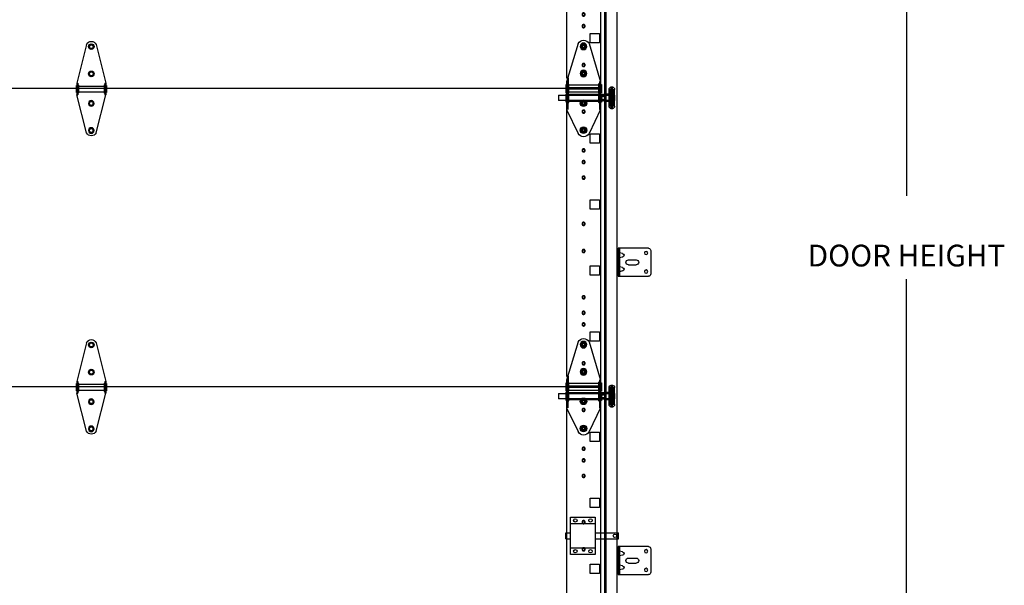
# Model space of a CAD drawing. Extents: x 234 to 877, y -153 to 344.
# Drawn here: x 314 to 393, y 219 to 265 of the extents above; entities that cross this region are included whole.
import ezdxf

# ---------------------------------------------------------------- set-up
doc = ezdxf.new("R2010")
doc.units = 0
doc.header["$LTSCALE"] = 5
doc.header["$MEASUREMENT"] = 0
doc.header["$PDMODE"] = 2
doc.linetypes.add('DASHED', pattern=[0.75, 0.5, -0.25])
doc.layers.get('0').update_dxf_attribs({"linetype": 'CONTINUOUS'})
doc.layers.get('Defpoints').update_dxf_attribs({"linetype": 'CONTINUOUS'})
for name, color, linetype in [('44', 7, 'CONTINUOUS'), ('6', 7, 'CONTINUOUS'), ('BDR', 7, 'CONTINUOUS'), ('JAMB BRACKETS', 7, 'CONTINUOUS'), ('TEXT', 7, 'CONTINUOUS')]:
    doc.layers.add(name, color=color, linetype=linetype)
doc.layers.add('SECTION JOINTS', color=7, linetype='CONTINUOUS', lineweight=25)
doc.layers.add('STILES', color=7, linetype='CONTINUOUS', lineweight=25)
doc.styles.get("Standard").update_dxf_attribs({"font": 'TIMES.TTF'})
doc.dimstyles.get("Standard").update_dxf_attribs({"dimtxt": 1.75, "dimasz": 3, "dimexe": 1, "dimexo": 1, "dimgap": 1, "dimtad": 0, "dimtih": 1, "dimtoh": 1, "dimdec": 4, "dimzin": 0, "dimdsep": 46, "dimlunit": 4, "dimtxsty": 'STANDARD', "dimcen": 1, "dimadec": 4, "dimazin": 0, "dimtfac": 1, "dimtdec": 4, "dimtofl": 0, "dimtmove": 0, "dimatfit": 3, "dimfxl": 1, "dimfrac": 2, "dimtolj": 1, "dimtzin": 0, "dimarcsym": 0})

# ---------------------------------------------------------------- blocks, each defined once
blk = doc.blocks.new('A$C4F9C5F18')
at = {"layer": '6'}
for p, q in [((0, 2.063), (0, 0.187)), ((0.187, 2.25), (2.625, 2.25)), ((2.525, 2.25), (2.525, 0)), ((2.625, 2.25), (2.625, 0)), ((2.625, 0), (0.187, 0))]:
    blk.add_line(p, q, dxfattribs=at)
for centre in [(0.375, 1.875), (0.375, 0.375)]:
    blk.add_circle(centre, 0.133, dxfattribs=at)
for centre, start, end in [((0.187, 2.063), 90, 180), ((0.187, 0.187), 180, 270)]:
    blk.add_arc(centre, 0.187, start, end, dxfattribs=at)
at = {"layer": 'JAMB BRACKETS'}
for p, q in [((2.262, 1.824), (2.525, 1.879)), ((2.262, 1.551), (2.525, 1.496)), ((2.262, 0.699), (2.525, 0.754)), ((2.262, 0.426), (2.525, 0.371))]:
    blk.add_line(p, q, dxfattribs=at)
for centre in [(2.289, 1.687), (2.289, 0.562)]:
    blk.add_arc(centre, 0.139, 101.45215, 258.54785, dxfattribs=at)
at = {"layer": 'TEXT'}
for p, q in [((1.8, 1.325), (1.17, 1.325)), ((1.8, 0.925), (1.17, 0.925))]:
    blk.add_line(p, q, dxfattribs=at)
for centre, start, end in [((1.17, 1.125), 90, 270), ((1.8, 1.125), 0, 90), ((1.8, 1.125), 270, 0)]:
    blk.add_arc(centre, 0.2, start, end, dxfattribs=at)
blk = doc.blocks.new('A$C19DC7F08')
for p, q in [((127.28, 129.505), (127.28, 0)), ((128.28, 128.81), (128.28, 0)), ((127.39, 127.791), (127.39, 0))]:
    blk.add_line(p, q)
at = {"layer": 'SECTION JOINTS'}
blk.add_line((128.28, 132.64), (128.28, 0), dxfattribs=at)
at = {"layer": 'SECTION JOINTS', "xscale": -1}
for p in [(131.005, 56.875), (131.005, 32.875)]:
    blk.add_blockref('A$C4F9C5F18', p, dxfattribs=at)
blk = doc.blocks.new('58HEX')
at = {"layer": '44', "color": 2, "linetype": 'Continuous'}
blk.add_lwpolyline([(0.55, 0), (0.27, 0.47), (-0.27, 0.47), (-0.55, 0), (-0.27, -0.47), (0.27, -0.47)], close=True, dxfattribs=at)
at = {"layer": '44', "color": 2, "linetype": 'Continuous', "const_width": 0.05}
blk.add_lwpolyline([(0.32, 0, 1), (-0.32, 0, 1), (-0.32, 0, 1)], format="xyb", close=True, dxfattribs=at)
at = {"layer": '44', "color": 7, "linetype": 'Continuous'}
for radius in [0.675, 0.475]:
    blk.add_circle((0, 0), radius, dxfattribs=at)
blk = doc.blocks.new('RES-CNTR-HINGE')
at = {"layer": '44', "color": 7, "linetype": 'Continuous'}
for p, q in [((-0.393, 4.739), (-1.174, 1.626)), ((0.393, 4.739), (1.175, 1.626)), ((-1.174, 1.626), (-1.174, 0.687)), ((-1.094, 1.626), (-1.174, 1.626)), ((-1.094, 1.626), (-1.094, 0.687)), ((1.094, 1.626), (1.094, 0.687)), ((1.174, 1.626), (1.094, 1.626)), ((1.175, 1.626), (1.175, 0.687)), ((-1.228, 1.45), (-1.228, 0.863)), ((-1.228, 1.45), (-1.174, 1.396)), ((-1.174, 0.916), (-1.228, 0.863)), ((-1.041, 1.466), (-1.094, 1.519)), ((-1.041, 0.852), (-1.094, 0.798)), ((-1.041, 1.466), (-1.041, 0.852)), ((1.041, 1.396), (-1.041, 1.396)), ((1.041, 0.916), (-1.041, 0.916)), ((1.094, 1.519), (1.041, 1.466)), ((1.041, 1.466), (1.041, 0.852)), ((1.041, 0.852), (1.094, 0.798)), ((1.228, 1.45), (1.174, 1.396)), ((1.174, 0.916), (1.228, 0.863)), ((1.228, 1.45), (1.228, 0.863)), ((-0.391, -2.37), (-1.174, 0.687)), ((-1.094, 0.687), (-1.174, 0.687)), ((0.391, -2.37), (1.175, 0.687)), ((1.174, 0.687), (1.094, 0.687))]:
    blk.add_line(p, q, dxfattribs=at)
for centre, start, end in [((0, 4.563), 24.4248, 155.5752), ((0, -2.188), 205.26432, 334.73568)]:
    blk.add_arc(centre, 0.427, start, end, dxfattribs=at)
at = {"layer": '44', "color": 7, "linetype": 'Continuous', "xscale": 0.3372225665335407, "zscale": 0.8540749810468895, "rotation": 180}
for p, yscale in [((0, 4.563), -0.3372225665335407), ((0, 2.375), -0.3372225665335407), ((0, 0), 0.3372225665335407), ((0, -2.188), 0.3372225665335407)]:
    blk.add_blockref('58HEX', p, dxfattribs=dict(at, yscale=yscale))
blk = doc.blocks.new('*D19')
at = {"layer": 'Defpoints', "color": 0}
for p in [(360.796, 307.385), (385.378, 307.385), (362.076, 187.385)]:
    blk.add_point(p, dxfattribs=at)
at = {"layer": 'TEXT', "color": 0, "lineweight": -2}
for p, q in [((361.796, 307.385), (386.378, 307.385)), ((385.378, 304.385), (385.378, 250.737)), ((385.378, 190.385), (385.378, 244.032)), ((363.076, 187.385), (386.378, 187.385))]:
    blk.add_line(p, q, dxfattribs=at)
at = {"layer": 'TEXT', "color": 0}
for points in [[(384.878, 304.385), (385.878, 304.385), (385.378, 307.385)], [(384.878, 190.385), (385.878, 190.385), (385.378, 187.385)]]:
    blk.add_solid(points, dxfattribs=at)
at = {"layer": 'TEXT', "color": 0, "insert": (385.378, 247.385), "char_height": 1.75, "attachment_point": 5}
blk.add_mtext('\\A1;\\PDOOR HEIGHT', dxfattribs=at)
blk = doc.blocks.new('24ES-COMM')
for p, q in [((-11.849, -1.801), (-11.849, 22.074)), ((-11.849, 22.074), (-9.201, 22.074)), ((-9.201, 22.074), (-9.201, 21.293)), ((-9.201, 21.293), (-9.076, 21.293)), ((-9.076, 21.293), (-9.076, -1.02)), ((-9.201, -1.02), (-9.201, -1.801)), ((-9.076, -1.02), (-9.201, -1.02)), ((-9.201, -1.801), (-11.849, -1.801))]:
    blk.add_line(p, q)
for points in [[(-10.974, 18.481), (-11.724, 18.481), (-11.724, 17.731), (-10.974, 17.731)], [(-10.974, 13.169), (-11.724, 13.169), (-11.724, 12.419), (-10.974, 12.419)], [(-10.974, 7.856), (-11.724, 7.856), (-11.724, 7.106), (-10.974, 7.106)], [(-10.974, 2.543), (-11.724, 2.543), (-11.724, 1.793), (-10.974, 1.793)]]:
    blk.add_lwpolyline(points, close=True)
at = {"color": 7, "linetype": 'DASHED'}
for centre in [(-10.451, 20.949), (-10.451, 20.261), (-10.451, 18.761), (-10.451, 17.137), (-10.451, 16.199), (-10.451, 14.949), (-10.451, 11.231), (-10.451, 9.043), (-10.451, 5.324), (-10.451, 4.074), (-10.451, 3.137), (-10.451, 1.512), (-10.451, 0.011), (-10.451, -0.676)]:
    blk.add_circle(centre, 0.126, dxfattribs=at)
at = {"color": 7, "linetype": 'Continuous'}
for centre in [(-10.451, 20.949), (-10.451, 20.261), (-10.451, 18.761), (-10.451, 17.137), (-10.451, 16.199), (-10.451, 14.949), (-10.451, 11.231), (-10.451, 9.043), (-10.451, 5.324), (-10.451, 4.074), (-10.451, 3.137), (-10.451, 1.512), (-10.451, 0.011), (-10.451, -0.676)]:
    blk.add_circle(centre, 0.094, dxfattribs=at)
blk = doc.blocks.new('#2-ROLL-HINGE')
at = {"color": 7, "linetype": 'Continuous'}
for p, q in [((-0.451, 2.412), (-1.365, -0.669)), ((0.451, 2.412), (1.365, -0.669)), ((-0.107, 2.374), (-0.215, 2.188)), ((-0.215, 2.188), (-0.107, 2.001)), ((-0.124, 2.188), (-0.124, 2.188)), ((0.107, 2.374), (-0.107, 2.374)), ((-0.107, 2.001), (0.107, 2.001)), ((0.215, 2.188), (0.107, 2.374)), ((0.107, 2.001), (0.215, 2.188)), ((-0.107, 0.186), (-0.215, 0)), ((-0.215, 0), (-0.107, -0.186)), ((-0.124, 0), (-0.124, 0)), ((0.107, 0.186), (-0.107, 0.186)), ((0.215, 0), (0.107, 0.186)), ((0.107, -0.186), (0.215, 0)), ((-1.365, -0.669), (-1.272, -0.669)), ((-1.365, -0.669), (-1.365, -2.883)), ((-1.272, -0.669), (-1.272, -2.883)), ((-1.272, -0.784), (-1.21, -0.846)), ((-0.107, -0.186), (0.107, -0.186)), ((1.21, -0.846), (1.272, -0.784)), ((1.272, -0.669), (1.272, -2.883)), ((1.272, -0.669), (1.365, -0.669)), ((1.365, -0.669), (1.365, -2.883)), ((-1.427, -0.873), (-1.427, -1.556)), ((-1.427, -0.873), (-1.365, -0.935)), ((-1.365, -1.494), (-1.427, -1.556)), ((-1.21, -1.533), (-1.272, -1.595)), ((-1.21, -0.846), (-1.21, -1.533)), ((-1.21, -0.935), (1.21, -0.935)), ((-1.21, -1.494), (1.21, -1.494)), ((1.21, -0.846), (1.21, -1.538)), ((1.21, -1.538), (1.272, -1.6)), ((1.427, -0.873), (1.365, -0.935)), ((1.365, -1.494), (1.427, -1.556)), ((1.427, -0.873), (1.427, -1.556)), ((1.427, -0.873), (1.427, -1.556)), ((-1.365, -1.684), (-1.427, -1.622)), ((-1.427, -1.622), (-1.427, -2.304)), ((-1.365, -2.242), (-1.427, -2.304)), ((-1.272, -1.597), (-1.21, -1.659)), ((-1.21, -2.312), (-1.272, -2.374)), ((-1.21, -1.659), (-1.21, -2.312)), ((-1.21, -1.684), (1.21, -1.684)), ((-1.21, -2.242), (1.21, -2.242)), ((-0.215, -2.375), (-0.107, -2.189)), ((-0.107, -2.561), (-0.215, -2.375)), ((-0.124, -2.375), (-0.124, -2.375)), ((-0.107, -2.189), (0.107, -2.189)), ((0.107, -2.189), (0.215, -2.375)), ((0.215, -2.375), (0.107, -2.561)), ((1.21, -1.669), (1.272, -1.607)), ((1.21, -1.669), (1.21, -2.312)), ((1.21, -2.312), (1.272, -2.374)), ((1.365, -1.684), (1.427, -1.622)), ((1.365, -2.242), (1.427, -2.304)), ((1.427, -1.622), (1.427, -2.304)), ((1.427, -1.622), (1.427, -2.304)), ((-1.365, -2.883), (-0.446, -4.811)), ((-1.272, -2.883), (-1.365, -2.883)), ((0.107, -2.561), (-0.107, -2.561)), ((1.365, -2.883), (0.446, -4.811)), ((-0.215, -4.562), (-0.107, -4.376)), ((-0.107, -4.749), (-0.215, -4.562)), ((-0.124, -4.562), (-0.124, -4.562)), ((-0.107, -4.376), (0.107, -4.376)), ((0.107, -4.749), (-0.107, -4.749)), ((0.107, -4.376), (0.215, -4.562)), ((0.215, -4.562), (0.107, -4.749))]:
    blk.add_line(p, q, dxfattribs=at)
for centre, start, end in [((0, 2.187), 26.89193, 153.10807), ((0, -4.594), 204.86464, 204.86464), ((0, -4.594), 205.94846, 334.05154)]:
    blk.add_arc(centre, 0.496, start, end, dxfattribs=at)
for centre, major_axis, start_param, end_param in [((0, 2.188), (-0.187, 0.187), 3.926991, 10.210176), ((0, 2.188), (0.132, 0.132), 5.497787, 11.780972), ((0, 2.188), (-0.088, 0.088), 3.926991, 7.068583), ((0, 2.188), (-0.088, 0.088), 0.785398, 3.926991), ((0, 0), (-0.187, 0.187), 3.926991, 10.210176), ((0, 0), (0.132, 0.132), 5.497787, 11.780972), ((0, 0), (-0.088, 0.088), 3.926991, 7.068583), ((0, 0), (-0.088, 0.088), 0.785398, 3.926991)]:
    blk.add_ellipse(centre, major_axis=major_axis, ratio=1, start_param=start_param, end_param=end_param, dxfattribs=at)
at = {"color": 7, "linetype": 'Continuous', "extrusion": (0, 0, -1)}
for centre, major_axis, start_param, end_param in [((0, -2.375), (0.187, 0.187), 0.785398, 7.068583), ((0, -2.375), (-0.132, 0.132), 2.356194490192309, 8.639379797371895), ((0, -2.375), (0.088, 0.088), 3.926991, 7.068583), ((0, -2.375), (0.088, 0.088), 0.785398, 3.926991), ((0, -4.562), (0.187, 0.187), 0.785398, 7.068583), ((0, -4.562), (-0.132, 0.132), 2.356194490192309, 8.639379797371895), ((0, -4.562), (0.088, 0.088), 3.926991, 7.068583), ((0, -4.562), (0.088, 0.088), 0.785398, 3.926991)]:
    blk.add_ellipse(centre, major_axis=major_axis, ratio=1, start_param=start_param, end_param=end_param, dxfattribs=at)
blk = doc.blocks.new('2-ROLLER')
at = {"color": 7, "linetype": 'Continuous'}
for p, q in [((-2.738, -0.456), (-2.738, 0.894)), ((-2.598, 0.894), (-2.738, 0.894)), ((-2.598, 0.894), (-2.598, -0.456)), ((-2.578, -0.436), (-2.578, 0.873)), ((-2.476, 1.104), (-2.569, 1.104)), ((-2.569, -0.666), (-2.569, 1.103)), ((-2.476, -0.666), (-2.476, 1.103)), ((-2.438, 0.873), (-2.438, -0.436)), ((-2.418, -0.456), (-2.418, 0.894)), ((-2.308, 0.894), (-2.418, 0.894)), ((-2.308, -0.456), (-2.308, 0.894)), ((-1.852, 0.437), (-2.738, 0.437)), ((-2.738, 0.437), (-2.738, 0.363)), ((-2.738, 0.431), (-2.738, 0.437)), ((-2.738, 0.437), (-2.728, 0.437)), ((-2.738, 0.431), (-2.738, 0.331)), ((-2.728, 0.431), (-2.738, 0.431)), ((-2.728, 0.372), (-2.738, 0.372)), ((-2.738, 0.324), (-2.738, 0.372)), ((-2.738, 0.363), (-2.728, 0.363)), ((-2.738, 0.332), (-2.738, 0.277)), ((-2.738, 0.332), (-2.728, 0.332)), ((-2.738, 0.331), (-2.728, 0.331)), ((-2.738, 0.16), (-2.738, 0.324)), ((-2.738, 0.324), (-2.728, 0.324)), ((-2.738, 0.277), (-2.738, 0.113)), ((-2.728, 0.277), (-2.738, 0.277)), ((-2.728, 0.16), (-2.738, 0.16)), ((-2.738, 0.105), (-2.738, 0.16)), ((-2.738, 0.113), (-2.738, 0.065)), ((-2.738, 0.113), (-2.728, 0.113)), ((-2.738, 0.007), (-2.738, 0.107)), ((-2.728, 0.107), (-2.738, 0.107)), ((-2.738, 0.105), (-2.728, 0.105)), ((-2.738, 0), (-2.738, 0.074)), ((-2.728, 0.074), (-2.738, 0.074)), ((-2.728, 0.065), (-2.738, 0.065)), ((-2.728, 0.007), (-2.738, 0.007)), ((-2.738, 0.007), (-2.738, 0)), ((-2.738, 0), (-2.728, 0)), ((-2.738, 0), (-1.912, 0)), ((-2.728, 0.375), (-2.728, 0.445)), ((-2.728, 0.437), (-2.728, 0.363)), ((-2.728, 0.437), (-2.728, 0.437)), ((-2.728, 0.431), (-2.728, 0.331)), ((-2.728, 0.431), (-2.728, 0.429)), ((-2.728, 0.336), (-2.728, 0.43)), ((-2.728, 0.372), (-2.728, 0.375)), ((-2.728, 0.336), (-2.728, 0.332)), ((-2.728, 0.16), (-2.728, 0.324)), ((-2.728, 0.32), (-2.728, 0.324)), ((-2.728, 0.164), (-2.728, 0.32)), ((-2.728, 0.277), (-2.728, 0.113)), ((-2.728, 0.277), (-2.728, 0.273)), ((-2.728, 0.273), (-2.728, 0.117)), ((-2.728, 0.16), (-2.728, 0.164)), ((-2.728, 0.117), (-2.728, 0.113)), ((-2.728, 0.007), (-2.728, 0.107)), ((-2.728, 0.102), (-2.728, 0.105)), ((-2.728, 0.102), (-2.728, 0.007)), ((-2.728, 0), (-2.728, 0.074)), ((-2.728, 0.065), (-2.728, 0.062)), ((-2.728, 0.062), (-2.728, -0.007)), ((-2.728, 0.007), (-2.728, 0.008)), ((-2.728, 0), (-2.728, 0)), ((-2.688, 0.555), (-2.688, -0.118)), ((-2.631, 0.555), (-2.688, 0.555)), ((-2.688, 0.439), (-2.688, -0.001)), ((-2.631, 0.439), (-2.688, 0.439)), ((-2.631, 0.555), (-2.631, -0.118)), ((-2.631, 0.439), (-2.631, -0.001)), ((-1.988, 0.439), (-2.578, 0.439)), ((-2.578, -0.001), (-2.578, 0.438)), ((-2.438, -0.111), (-2.438, 0.549)), ((-1.988, 0.529), (-2.418, 0.529)), ((-2.418, 0.528), (-2.418, -0.091)), ((-1.988, 0.555), (-1.988, -0.118)), ((-1.931, 0.555), (-1.988, 0.555)), ((-1.988, -0.091), (-1.988, 0.528)), ((-1.988, 0.439), (-1.988, -0.001)), ((-1.931, 0.439), (-1.988, 0.439)), ((-1.988, -0.001), (-1.988, 0.438)), ((-1.926, 0.42), (-1.936, 0.42)), ((-1.936, 0.018), (-1.926, 0.018)), ((-1.931, 0.555), (-1.931, -0.118)), ((-1.931, 0.439), (-1.931, -0.001)), ((1.762, 0.437), (-1.762, 0.437)), ((-1.703, 0), (1.762, 0)), ((1.762, 0.437), (1.762, 0.001)), ((-2.738, -0.456), (-2.598, -0.456)), ((-2.688, -0.001), (-2.631, -0.001)), ((-2.688, -0.118), (-2.631, -0.118)), ((-2.578, -0.001), (-1.988, -0.001)), ((-2.569, -0.666), (-2.476, -0.666)), ((-2.418, -0.091), (-1.988, -0.091)), ((-2.418, -0.456), (-2.308, -0.456)), ((-1.988, -0.001), (-1.931, -0.001)), ((-1.988, -0.118), (-1.931, -0.118))]:
    blk.add_line(p, q, dxfattribs=at)
at = {"color": 7, "linetype": 'Continuous', "flags": 128}
for points in [[(-2.699, 0.431), (-2.699, 0.431), (-2.701, 0.433), (-2.704, 0.435), (-2.707, 0.437), (-2.71, 0.438), (-2.713, 0.44), (-2.716, 0.441), (-2.719, 0.442), (-2.722, 0.443), (-2.725, 0.444), (-2.728, 0.445)], [(-2.728, 0.437), (-2.724, 0.437), (-2.72, 0.437), (-2.716, 0.437), (-2.713, 0.436), (-2.709, 0.435), (-2.705, 0.434), (-2.702, 0.433), (-2.7, 0.432), (-2.698, 0.43), (-2.696, 0.428), (-2.695, 0.425), (-2.694, 0.422), (-2.694, 0.419), (-2.694, 0.415), (-2.695, 0.411), (-2.697, 0.406), (-2.699, 0.402), (-2.702, 0.398), (-2.704, 0.394), (-2.708, 0.39), (-2.712, 0.386), (-2.715, 0.383), (-2.719, 0.38), (-2.722, 0.378), (-2.725, 0.377), (-2.728, 0.375)], [(-2.708, 0.422), (-2.71, 0.424), (-2.713, 0.425), (-2.716, 0.427), (-2.719, 0.428), (-2.722, 0.429), (-2.724, 0.43), (-2.727, 0.43), (-2.728, 0.43)], [(-2.728, 0.336), (-2.724, 0.338), (-2.72, 0.341), (-2.716, 0.344), (-2.713, 0.348), (-2.709, 0.353), (-2.705, 0.358), (-2.702, 0.363), (-2.7, 0.369), (-2.698, 0.374), (-2.696, 0.379), (-2.695, 0.385), (-2.694, 0.39), (-2.694, 0.395), (-2.694, 0.401), (-2.695, 0.405), (-2.697, 0.41), (-2.699, 0.413), (-2.702, 0.417), (-2.704, 0.419), (-2.708, 0.422), (-2.712, 0.424), (-2.715, 0.426), (-2.719, 0.427), (-2.722, 0.428), (-2.725, 0.429), (-2.728, 0.429)], [(-2.728, 0.32), (-2.724, 0.318), (-2.72, 0.315), (-2.716, 0.311), (-2.713, 0.307), (-2.709, 0.301), (-2.705, 0.295), (-2.702, 0.289), (-2.7, 0.282), (-2.698, 0.275), (-2.696, 0.267), (-2.695, 0.259), (-2.694, 0.251), (-2.694, 0.242), (-2.694, 0.233), (-2.695, 0.224), (-2.697, 0.215), (-2.699, 0.208), (-2.702, 0.201), (-2.704, 0.194), (-2.708, 0.187), (-2.712, 0.181), (-2.715, 0.176), (-2.719, 0.171), (-2.722, 0.169), (-2.725, 0.166), (-2.728, 0.164)], [(-2.728, 0.117), (-2.724, 0.119), (-2.72, 0.122), (-2.716, 0.126), (-2.713, 0.13), (-2.709, 0.136), (-2.705, 0.142), (-2.702, 0.149), (-2.7, 0.156), (-2.698, 0.163), (-2.696, 0.171), (-2.695, 0.178), (-2.694, 0.186), (-2.694, 0.195), (-2.694, 0.204), (-2.695, 0.213), (-2.697, 0.223), (-2.699, 0.23), (-2.702, 0.237), (-2.704, 0.244), (-2.708, 0.25), (-2.712, 0.257), (-2.715, 0.262), (-2.719, 0.266), (-2.722, 0.269), (-2.725, 0.271), (-2.728, 0.273)], [(-2.728, 0.102), (-2.724, 0.1), (-2.72, 0.097), (-2.716, 0.093), (-2.713, 0.09), (-2.709, 0.085), (-2.705, 0.079), (-2.702, 0.074), (-2.7, 0.069), (-2.698, 0.063), (-2.696, 0.058), (-2.695, 0.053), (-2.694, 0.048), (-2.694, 0.042), (-2.694, 0.037), (-2.695, 0.032), (-2.697, 0.027), (-2.699, 0.024), (-2.702, 0.021), (-2.704, 0.018), (-2.708, 0.015), (-2.712, 0.013), (-2.715, 0.012), (-2.719, 0.01), (-2.722, 0.009), (-2.725, 0.009), (-2.728, 0.008)], [(-2.728, 0), (-2.724, 0), (-2.72, 0.001), (-2.716, 0.001), (-2.713, 0.001), (-2.709, 0.002), (-2.705, 0.003), (-2.702, 0.004), (-2.7, 0.006), (-2.698, 0.008), (-2.696, 0.01), (-2.695, 0.012), (-2.694, 0.015), (-2.694, 0.019), (-2.694, 0.023), (-2.695, 0.027), (-2.697, 0.031), (-2.699, 0.035), (-2.702, 0.039), (-2.704, 0.043), (-2.708, 0.047), (-2.712, 0.051), (-2.715, 0.054), (-2.719, 0.058), (-2.722, 0.059), (-2.725, 0.061), (-2.728, 0.062)], [(-2.728, 0.007), (-2.727, 0.007), (-2.725, 0.008), (-2.722, 0.009), (-2.719, 0.01), (-2.716, 0.011), (-2.713, 0.012), (-2.71, 0.014), (-2.708, 0.015)], [(-2.728, -0.007), (-2.724, -0.007), (-2.721, -0.006), (-2.718, -0.005), (-2.715, -0.003), (-2.712, -0.002), (-2.709, -0.001), (-2.706, 0.001), (-2.703, 0.003), (-2.7, 0.005), (-2.699, 0.007)], [(-1.679, 0.42), (-1.679, 0.421), (-1.68, 0.423), (-1.681, 0.425), (-1.682, 0.426), (-1.685, 0.428), (-1.688, 0.43), (-1.692, 0.431), (-1.696, 0.433), (-1.701, 0.434), (-1.706, 0.435), (-1.712, 0.436), (-1.719, 0.436), (-1.725, 0.437), (-1.734, 0.437), (-1.743, 0.437), (-1.753, 0.437), (-1.763, 0.437), (-1.772, 0.437), (-1.782, 0.437), (-1.791, 0.437), (-1.801, 0.437), (-1.81, 0.437), (-1.82, 0.437), (-1.83, 0.437), (-1.84, 0.437), (-1.849, 0.437), (-1.858, 0.437), (-1.868, 0.437), (-1.876, 0.437), (-1.885, 0.437), (-1.893, 0.437), (-1.901, 0.436), (-1.907, 0.435), (-1.914, 0.434), (-1.919, 0.433), (-1.924, 0.431), (-1.928, 0.429), (-1.931, 0.428), (-1.934, 0.425), (-1.935, 0.424), (-1.936, 0.422), (-1.936, 0.42)], [(-1.936, 0.42), (-1.934, 0.42), (-1.932, 0.42), (-1.93, 0.421), (-1.927, 0.422), (-1.925, 0.423), (-1.924, 0.424), (-1.922, 0.425), (-1.92, 0.427)], [(-1.936, 0.018), (-1.936, 0.02), (-1.936, 0.022), (-1.934, 0.024), (-1.933, 0.026), (-1.93, 0.029), (-1.927, 0.033), (-1.923, 0.036), (-1.919, 0.039), (-1.914, 0.042), (-1.909, 0.046), (-1.903, 0.049), (-1.896, 0.053), (-1.89, 0.056), (-1.881, 0.06), (-1.872, 0.063), (-1.862, 0.066), (-1.852, 0.069), (-1.843, 0.071), (-1.834, 0.072), (-1.824, 0.073), (-1.814, 0.074), (-1.805, 0.074), (-1.795, 0.074), (-1.785, 0.073), (-1.775, 0.071), (-1.766, 0.07), (-1.757, 0.067), (-1.748, 0.065), (-1.739, 0.062), (-1.73, 0.058), (-1.722, 0.054), (-1.714, 0.05), (-1.708, 0.047), (-1.701, 0.043), (-1.696, 0.039), (-1.691, 0.035), (-1.687, 0.031), (-1.684, 0.028), (-1.681, 0.025), (-1.68, 0.023), (-1.679, 0.02), (-1.679, 0.018)], [(-1.92, 0.01), (-1.922, 0.012), (-1.924, 0.014), (-1.925, 0.015), (-1.927, 0.016), (-1.93, 0.017), (-1.932, 0.017), (-1.934, 0.018), (-1.936, 0.018)], [(-1.689, 0.42), (-1.712, 0.395), (-1.74, 0.376), (-1.773, 0.364), (-1.808, 0.36), (-1.842, 0.364), (-1.875, 0.376), (-1.904, 0.395), (-1.926, 0.42)], [(-1.926, 0.42), (-1.926, 0.415), (-1.925, 0.409), (-1.924, 0.403), (-1.922, 0.396), (-1.92, 0.389), (-1.918, 0.383), (-1.916, 0.376), (-1.913, 0.369), (-1.909, 0.362), (-1.905, 0.355), (-1.901, 0.35), (-1.897, 0.344), (-1.893, 0.338), (-1.888, 0.333), (-1.882, 0.328), (-1.877, 0.323), (-1.87, 0.318), (-1.864, 0.314), (-1.857, 0.31), (-1.85, 0.307), (-1.842, 0.304), (-1.833, 0.301), (-1.824, 0.299), (-1.815, 0.298), (-1.807, 0.298), (-1.798, 0.298), (-1.79, 0.299), (-1.782, 0.301), (-1.774, 0.303), (-1.766, 0.306), (-1.758, 0.31), (-1.751, 0.314), (-1.744, 0.318), (-1.738, 0.323), (-1.732, 0.329), (-1.726, 0.334), (-1.721, 0.34), (-1.716, 0.347), (-1.711, 0.353), (-1.708, 0.359), (-1.704, 0.367), (-1.7, 0.374), (-1.697, 0.381), (-1.695, 0.388), (-1.693, 0.394), (-1.692, 0.4), (-1.691, 0.406), (-1.69, 0.411), (-1.689, 0.415), (-1.689, 0.42)], [(-1.689, 0.018), (-1.712, 0.043), (-1.74, 0.062), (-1.773, 0.074), (-1.808, 0.078), (-1.842, 0.074), (-1.875, 0.062), (-1.904, 0.043), (-1.926, 0.018)], [(-1.926, 0.018), (-1.926, 0.013), (-1.925, 0.01), (-1.924, 0.006), (-1.922, 0.004), (-1.92, 0.002), (-1.918, 0.001), (-1.916, 0), (-1.913, 0), (-1.909, 0), (-1.905, 0.001), (-1.901, 0.001), (-1.897, 0.002), (-1.893, 0.003), (-1.888, 0.005), (-1.882, 0.006), (-1.877, 0.007), (-1.87, 0.009), (-1.864, 0.01), (-1.857, 0.011), (-1.85, 0.013), (-1.842, 0.014), (-1.833, 0.015), (-1.824, 0.015), (-1.815, 0.016), (-1.807, 0.016), (-1.798, 0.016), (-1.79, 0.015), (-1.782, 0.015), (-1.774, 0.014), (-1.766, 0.013), (-1.758, 0.012), (-1.751, 0.01), (-1.744, 0.009), (-1.738, 0.007), (-1.732, 0.006), (-1.726, 0.004), (-1.721, 0.003), (-1.716, 0.002), (-1.711, 0.001), (-1.708, 0), (-1.704, 0), (-1.7, 0), (-1.697, 0.001), (-1.695, 0.002), (-1.693, 0.003), (-1.692, 0.005), (-1.691, 0.008), (-1.69, 0.011), (-1.689, 0.014), (-1.689, 0.018)], [(-1.92, 0.427), (-1.898, 0.449), (-1.871, 0.466), (-1.84, 0.476), (-1.808, 0.479), (-1.775, 0.476), (-1.744, 0.466), (-1.717, 0.449), (-1.695, 0.427)], [(-1.92, 0.427), (-1.92, 0.429), (-1.919, 0.43), (-1.918, 0.432), (-1.917, 0.434), (-1.914, 0.436), (-1.912, 0.437), (-1.909, 0.439), (-1.904, 0.441), (-1.898, 0.442), (-1.891, 0.444), (-1.884, 0.445), (-1.877, 0.445), (-1.869, 0.446), (-1.861, 0.446), (-1.852, 0.447), (-1.845, 0.447), (-1.836, 0.447), (-1.828, 0.447), (-1.82, 0.447), (-1.812, 0.447), (-1.803, 0.447), (-1.795, 0.447), (-1.787, 0.447), (-1.779, 0.447), (-1.771, 0.447), (-1.762, 0.447), (-1.752, 0.446), (-1.744, 0.446), (-1.735, 0.445), (-1.729, 0.444), (-1.722, 0.443), (-1.716, 0.442), (-1.711, 0.441), (-1.706, 0.439), (-1.703, 0.437), (-1.7, 0.435), (-1.697, 0.433), (-1.696, 0.431), (-1.695, 0.429), (-1.695, 0.427)], [(-1.695, 0.01), (-1.695, 0.012), (-1.696, 0.013), (-1.697, 0.015), (-1.699, 0.017), (-1.701, 0.019), (-1.703, 0.021), (-1.706, 0.023), (-1.712, 0.027), (-1.717, 0.03), (-1.724, 0.034), (-1.731, 0.037), (-1.738, 0.041), (-1.746, 0.044), (-1.754, 0.047), (-1.763, 0.049), (-1.771, 0.051), (-1.779, 0.053), (-1.787, 0.054), (-1.795, 0.055), (-1.803, 0.056), (-1.812, 0.056), (-1.82, 0.055), (-1.828, 0.054), (-1.836, 0.053), (-1.844, 0.052), (-1.853, 0.049), (-1.863, 0.046), (-1.871, 0.043), (-1.88, 0.039), (-1.887, 0.036), (-1.893, 0.033), (-1.899, 0.03), (-1.904, 0.026), (-1.909, 0.023), (-1.912, 0.02), (-1.915, 0.018), (-1.918, 0.016), (-1.919, 0.014), (-1.92, 0.012), (-1.92, 0.01)], [(-1.92, 0.01), (-1.898, -0.012), (-1.871, -0.028), (-1.84, -0.038), (-1.808, -0.042), (-1.775, -0.038), (-1.744, -0.028), (-1.717, -0.012), (-1.695, 0.01)], [(-1.919, 0.432), (-1.919, 0.432), (-1.919, 0.431), (-1.919, 0.431), (-1.919, 0.431), (-1.919, 0.431), (-1.919, 0.431), (-1.919, 0.431), (-1.918, 0.431), (-1.918, 0.432), (-1.917, 0.432), (-1.916, 0.432), (-1.914, 0.433), (-1.913, 0.433), (-1.911, 0.434), (-1.909, 0.434), (-1.906, 0.435), (-1.904, 0.435), (-1.901, 0.436), (-1.898, 0.436), (-1.895, 0.436), (-1.892, 0.436), (-1.888, 0.437), (-1.885, 0.437), (-1.881, 0.437), (-1.877, 0.437), (-1.873, 0.437), (-1.868, 0.437), (-1.864, 0.437), (-1.859, 0.437), (-1.858, 0.437)], [(-1.755, 0.437), (-1.751, 0.437), (-1.746, 0.437), (-1.742, 0.437), (-1.738, 0.437), (-1.734, 0.437), (-1.73, 0.437), (-1.726, 0.437), (-1.722, 0.436), (-1.719, 0.436), (-1.716, 0.436), (-1.713, 0.435), (-1.71, 0.435), (-1.708, 0.435), (-1.705, 0.434), (-1.703, 0.434), (-1.701, 0.433), (-1.7, 0.433), (-1.699, 0.432), (-1.698, 0.432), (-1.697, 0.431), (-1.696, 0.431), (-1.696, 0.431), (-1.696, 0.431), (-1.696, 0.431), (-1.696, 0.431), (-1.696, 0.431), (-1.697, 0.432), (-1.697, 0.432)], [(-1.695, 0.427), (-1.693, 0.425), (-1.692, 0.424), (-1.69, 0.423), (-1.688, 0.422), (-1.686, 0.421), (-1.683, 0.42), (-1.681, 0.42), (-1.679, 0.42)], [(-1.679, 0.018), (-1.681, 0.018), (-1.683, 0.017), (-1.686, 0.017), (-1.688, 0.016), (-1.69, 0.015), (-1.692, 0.014), (-1.693, 0.012), (-1.695, 0.01)]]:
    blk.add_lwpolyline(points, dxfattribs=at)
at = {"color": 7, "linetype": 'Continuous'}
for centre, radius, start, end in [((-2.523, 0.894), 0.215, 102.3808, 180), ((-2.598, 0.874), 0.02, 0, 90), ((-2.523, 0.894), 0.215, 0, 77.6192), ((-2.418, 0.874), 0.02, 90, 180), ((-2.418, 0.549), 0.02, 180, 270), ((-1.808, 0.346), 0.14, 37.56451, 142.44492), ((-2.523, -0.456), 0.215, 180, 257.6192), ((-2.598, -0.436), 0.02, 270, 0), ((-2.523, -0.456), 0.215, 282.3808, 0), ((-2.418, -0.111), 0.02, 90, 180), ((-2.418, -0.436), 0.02, 180, 270)]:
    blk.add_arc(centre, radius, start, end, dxfattribs=at)

msp = doc.modelspace()

# ---------------------------------------------------------------- linework, layer by layer
at = {"layer": 'SECTION JOINTS'}
for p, q in [((238.79565, 259.38456), (360.79565, 259.38456)), ((238.79565, 235.38456), (360.79565, 235.38456))]:
    msp.add_line(p, q, dxfattribs=at)
at = {"layer": 'STILES'}
for p, q in [((358.33898, 221.87793), (358.33898, 224.87793)), ((358.33898, 224.87793), (360.33898, 224.87793)), ((358.33898, 224.37793), (360.33898, 224.37793)), ((360.33898, 224.87793), (360.33898, 221.87793)), ((357.96753, 223.62793), (358.33898, 223.62793)), ((357.96753, 223.12793), (357.96753, 223.62793)), ((360.33898, 223.62793), (362.2109, 223.62793)), ((362.2109, 223.12793), (362.2109, 223.62793)), ((357.96753, 223.12793), (358.33898, 223.12793)), ((360.33898, 223.12793), (362.2109, 223.12793)), ((360.33898, 222.37793), (358.33898, 222.37793)), ((360.33898, 221.87793), (358.33898, 221.87793))]:
    msp.add_line(p, q, dxfattribs=at)
for centre, radius in [((358.73153, 224.61764), 0.13641), ((359.94984, 224.61764), 0.13641), ((361.91432, 223.37793), 0.13688), ((358.73153, 222.13822), 0.13641), ((359.94984, 222.13822), 0.13641)]:
    msp.add_circle(centre, radius, dxfattribs=at)

# ---------------------------------------------------------------- block references
msp.add_blockref('A$C19DC7F08', (233.79565, 187.38456))
at = {"layer": 'BDR', "xscale": -1}
msp.add_blockref('#2-ROLL-HINGE', (359.39765, 260.57203), dxfattribs=at)
at = {"layer": 'STILES', "xscale": -1}
for name, p in [('24ES-COMM', (348.94684, 261.24832)), ('RES-CNTR-HINGE', (319.78415, 258.17206)), ('2-ROLLER', (359.1469, 258.40472)), ('24ES-COMM', (348.94684, 237.24832)), ('RES-CNTR-HINGE', (319.78415, 234.17206)), ('#2-ROLL-HINGE', (359.39765, 236.57203)), ('2-ROLLER', (359.1469, 234.40472)), ('24ES-COMM', (348.94684, 213.24832))]:
    msp.add_blockref(name, p, dxfattribs=at)

# ---------------------------------------------------------------- dimensions: what is measured, and where the dimension line sits
at = {"layer": 'TEXT'}
dim = msp.add_linear_dim(base=(385.37765, 307.38456), p1=(362.07565, 187.38456), p2=(360.79565, 307.38456), angle=90, text='\\PDOOR HEIGHT', dimstyle='STANDARD', dxfattribs=at)
dim.commit()
dim.dimension.update_dxf_attribs({"geometry": '*D19', "text_midpoint": (385.37765, 247.38456)})

doc.saveas('drawing.dxf')
